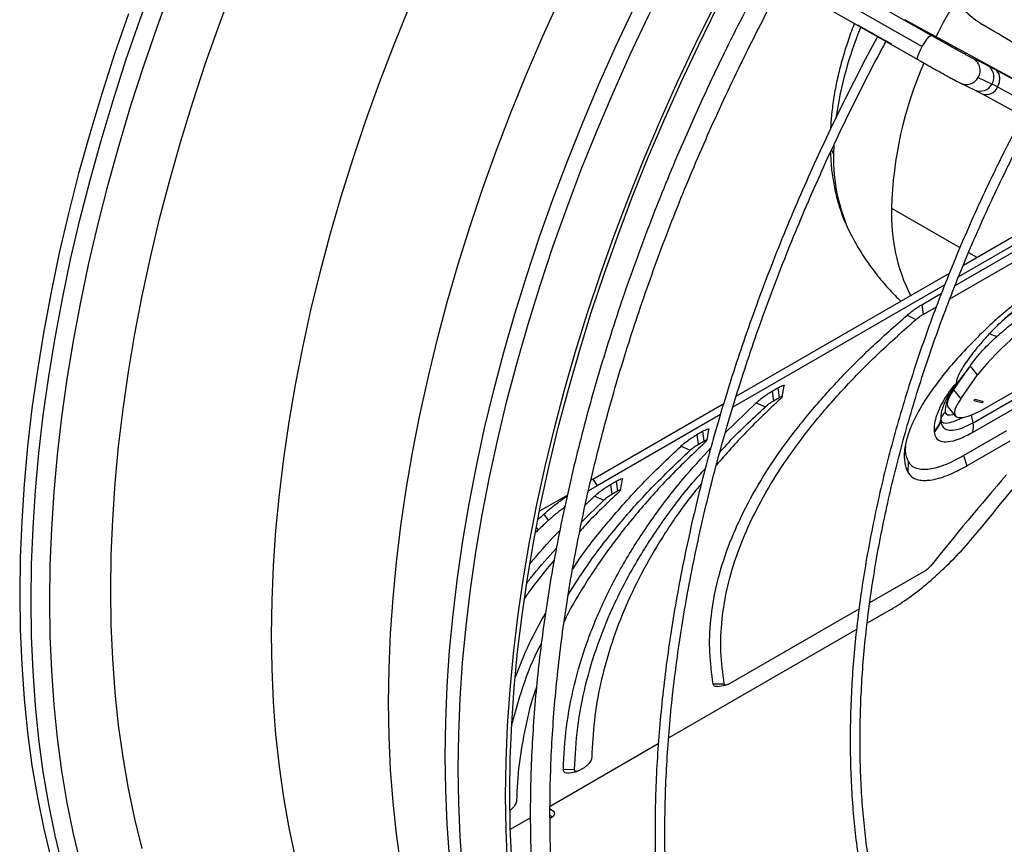
# Model space of a CAD drawing. Units: millimetres. Extents: x 5 to 414, y 3 to 291.
# Drawn here: x 293 to 297, y 80 to 83 of the extents above; entities that cross this region are included whole.
import ezdxf

# ---------------------------------------------------------------- set-up
doc = ezdxf.new("R2010")
doc.units = ezdxf.units.MM

msp = doc.modelspace()

# ---------------------------------------------------------------- linework, layer by layer
at = {"color": 7, "linetype": 'Continuous', "lineweight": 25}
for p, q in [((296.9269, 83.3025), (296.1491, 83.7443)), ((296.1074, 83.6939), (296.8852, 83.252)), ((296.0863, 83.6337), (296.8641, 83.1918)), ((298.816, 82.279), (296.8047, 83.3753)), ((297.1807, 83.1667), (297.1167, 83.1974)), ((297.4447, 83.0235), (297.222, 83.1449)), ((297.1436, 83.1091), (297.2076, 83.0785)), ((297.0618, 83.0826), (297.1258, 83.0519)), ((297.2331, 83.0649), (297.4558, 82.9436)), ((297.1611, 83.0331), (297.3838, 82.9118)), ((297.0365, 82.1493), (297.7952, 82.5872)), ((297.7107, 82.5688), (297.0525, 82.1888)), ((297.0749, 82.2433), (297.6849, 82.5954)), ((297.0125, 82.087), (297.8011, 82.5423)), ((296.026, 81.6378), (297.0107, 82.2062)), ((296.9887, 82.152), (296.0102, 81.5871)), ((296.8829, 82.0606), (296.9736, 82.1129)), ((296.8829, 82.0606), (296.8888, 82.0156)), ((296.8158, 82.0129), (296.8554, 81.9918)), ((296.8888, 82.0156), (296.9501, 82.051)), ((297.0298, 81.6683), (297.099, 81.7668)), ((297.0635, 81.6265), (297.1406, 81.7362)), ((297.1406, 81.7362), (297.1069, 81.7782)), ((297.515, 81.7784), (297.192, 81.592)), ((297.1194, 81.5159), (297.4734, 81.7203)), ((296.1917, 81.6615), (296.2181, 81.6768)), ((296.1917, 81.6615), (296.1976, 81.6166)), ((296.2181, 81.6768), (296.224, 81.6318)), ((296.2386, 81.6361), (296.2474, 81.6865)), ((297.0298, 81.6683), (297.0635, 81.6265)), ((297.1174, 81.4715), (297.4834, 81.6828)), ((295.3639, 81.2555), (295.9682, 81.6044)), ((295.9756, 81.469), (296.1184, 81.6084)), ((296.1184, 81.6084), (296.161, 81.59)), ((296.1976, 81.6166), (296.224, 81.6318)), ((297.1238, 81.6187), (297.1598, 81.6091)), ((297.13, 81.6241), (297.1661, 81.6144)), ((295.9532, 81.5542), (295.3834, 81.2253)), ((297.0035, 81.5889), (297.0372, 81.5471)), ((296.9703, 81.5259), (296.9706, 81.5282)), ((295.8445, 81.4611), (295.871, 81.4764)), ((295.871, 81.4764), (295.8769, 81.4315)), ((295.8915, 81.4357), (295.9003, 81.4861)), ((297.0758, 81.3646), (297.2758, 81.4801)), ((295.8445, 81.4611), (295.8505, 81.4162)), ((295.8505, 81.4162), (295.8769, 81.4315)), ((297.0914, 81.3176), (297.2914, 81.4331)), ((295.7713, 81.408), (295.8139, 81.3896)), ((297.0758, 81.3646), (297.0914, 81.3176)), ((295.3551, 81.2502), (295.3639, 81.2555)), ((295.3639, 81.2555), (295.3834, 81.2253)), ((295.4457, 81.2309), (295.472, 81.2461)), ((295.472, 81.2461), (295.4779, 81.2011)), ((295.4925, 81.2054), (295.5014, 81.2558)), ((295.3834, 81.2253), (295.3437, 81.2012)), ((295.4457, 81.2309), (295.4516, 81.186)), ((295.4516, 81.186), (295.4779, 81.2011)), ((295.2465, 81.1824), (295.1173, 81.1078)), ((295.3122, 81.0575), (295.4146, 81.1589)), ((295.3292, 81.135), (295.3715, 81.1768)), ((295.3715, 81.1768), (295.4146, 81.1589)), ((295.1386, 81.0944), (295.1581, 81.0641)), ((295.1027, 81.0331), (295.1127, 81.0219)), ((296.643, 80.6864), (296.9029, 80.8364)), ((295.9906, 80.3097), (296.5933, 80.6577)), ((296.733, 80.6498), (296.6305, 80.5907)), ((296.5815, 80.5624), (295.7143, 80.0618)), ((295.9197, 80.311), (295.9709, 80.312)), ((295.9406, 80.2989), (295.9816, 80.3061)), ((295.6664, 80.0341), (295.1668, 79.7457)), ((295.359, 79.9712), (295.3591, 79.9721)), ((295.228, 79.9175), (295.2794, 79.9157)), ((295.2993, 79.9107), (295.3258, 79.926)), ((295.2493, 79.8999), (295.2904, 79.9071)), ((295.0119, 79.7708), (295.0119, 79.7717)), ((295.0758, 79.6932), (294.9832, 79.6397))]:
    msp.add_line(p, q, dxfattribs=at)
at = {"color": 8, "linetype": 'Continuous', "lineweight": 25}
for p, q in [((296.4761, 82.7962), (296.4754, 82.7542)), ((296.4653, 82.7756), (296.4754, 82.7542)), ((296.7437, 82.5059), (297.0592, 82.3238)), ((297.0986, 82.3011), (297.1368, 82.279)), ((297.1194, 81.5159), (297.1119, 81.5523))]:
    msp.add_line(p, q, dxfattribs=at)
at = {"color": 8, "linetype": 'Continuous', "lineweight": 25, "flags": 128}
for points in [[(294.4214, 80.2247), (294.4237, 80.3832), (294.4305, 80.5441), (294.4418, 80.7072), (294.4576, 80.8725), (294.4779, 81.0396), (294.5026, 81.2085), (294.5318, 81.3789), (294.5654, 81.5506), (294.6034, 81.7235), (294.6456, 81.8973), (294.6922, 82.0719), (294.743, 82.247), (294.7979, 82.4226), (294.857, 82.5983), (294.9201, 82.774), (294.9872, 82.9495), (295.0582, 83.1246), (295.133, 83.2991), (295.2115, 83.4728), (295.2937, 83.6456), (295.3794, 83.8172), (295.4687, 83.9874), (295.5437, 84.1247)], [(294.6824, 79.9775), (294.6847, 80.1375), (294.6915, 80.3), (294.7028, 80.4647), (294.7186, 80.6315), (294.7388, 80.8001), (294.7636, 80.9705), (294.7927, 81.1425), (294.8263, 81.3158), (294.8642, 81.4902), (294.9065, 81.6656), (294.953, 81.8419), (295.0038, 82.0187), (295.0587, 82.1959), (295.1178, 82.3733), (295.1809, 82.5507), (295.248, 82.728), (295.319, 82.9048), (295.3938, 83.0812), (295.4724, 83.2568), (295.5546, 83.4314), (295.6404, 83.6049), (295.7297, 83.7771), (295.756, 83.8263)], [(294.7427, 79.9205), (294.7449, 80.0812), (294.7517, 80.2444), (294.7631, 80.4099), (294.779, 80.5774), (294.7993, 80.7469), (294.8242, 80.9181), (294.8535, 81.0908), (294.8872, 81.2649), (294.9253, 81.4402), (294.9678, 81.6164), (295.0145, 81.7934), (295.0655, 81.971), (295.1207, 82.1491), (295.18, 82.3273), (295.2434, 82.5055), (295.3108, 82.6836), (295.3821, 82.8613), (295.4573, 83.0385), (295.5362, 83.2149), (295.6189, 83.3903), (295.7051, 83.5646), (295.7948, 83.7376), (295.8219, 83.7883)], [(292.7705, 80.6954), (292.7727, 80.862), (292.7795, 81.0311), (292.7909, 81.2025), (292.8068, 81.376), (292.8271, 81.5514), (292.852, 81.7286), (292.8813, 81.9074), (292.9151, 82.0876), (292.9533, 82.269), (292.9958, 82.4514), (293.0426, 82.6347), (293.0937, 82.8187), (293.149, 83.0032), (293.2085, 83.1879), (293.2721, 83.3728), (293.3397, 83.5576)], [(292.8566, 80.6933), (292.8588, 80.8584), (292.8656, 81.026), (292.8768, 81.1958), (292.8925, 81.3677), (292.9127, 81.5415), (292.9374, 81.7171), (292.9664, 81.8942), (292.9999, 82.0728), (293.0377, 82.2525), (293.0798, 82.4333), (293.1262, 82.6149), (293.1768, 82.7972), (293.2317, 82.98), (293.2906, 83.163), (293.3536, 83.3462), (293.4206, 83.5293)], [(293.1386, 80.7428), (293.1409, 80.9053), (293.1477, 81.0702), (293.1591, 81.2374), (293.1749, 81.4067), (293.1953, 81.5779), (293.2202, 81.7508), (293.2495, 81.9253), (293.2832, 82.1012), (293.3213, 82.2783), (293.3638, 82.4563), (293.4106, 82.6352), (293.4616, 82.8146), (293.5169, 82.9945), (293.5763, 83.1747), (293.6397, 83.3549), (293.7072, 83.5349)], [(293.881, 80.5367), (293.8833, 80.6952), (293.89, 80.8561), (293.9013, 81.0192), (293.9171, 81.1845), (293.9374, 81.3516), (293.9622, 81.5205), (293.9914, 81.6909), (294.025, 81.8626), (294.0629, 82.0355), (294.1052, 82.2093), (294.1518, 82.3839), (294.2025, 82.559), (294.2575, 82.7346), (294.3165, 82.9103), (294.3797, 83.086), (294.4467, 83.2615), (294.5177, 83.4366)], [(296.8047, 83.3753), (296.8142, 83.3679), (296.8164, 83.3653)], [(296.8852, 83.252), (296.8965, 83.2707), (296.9077, 83.2865), (296.9174, 83.2976), (296.9245, 83.3026), (296.9269, 83.3025)], [(296.8641, 83.1918), (296.8629, 83.1934), (296.8632, 83.2016), (296.8675, 83.2153), (296.8751, 83.2328), (296.8852, 83.252)], [(297.2331, 83.0649), (297.2413, 83.0853), (297.2435, 83.1062), (297.2395, 83.125), (297.2296, 83.1394), (297.2221, 83.1449)], [(296.9913, 81.5637), (296.9949, 81.5567), (297.0023, 81.5527), (297.0133, 81.5518), (297.0277, 81.554), (297.031, 81.5548)], [(296.9706, 81.5282), (296.9748, 81.5202), (296.9832, 81.5156), (296.9957, 81.5146), (297.0121, 81.5171), (297.0321, 81.5231), (297.0554, 81.5326), (297.0724, 81.5406)], [(293.2832, 79.5514), (293.2495, 79.6883), (293.2202, 79.8289), (293.1953, 79.9732), (293.1749, 80.1209), (293.1591, 80.2718), (293.1477, 80.4259), (293.1409, 80.583), (293.1386, 80.7428)], [(293.8753, 77.9172), (293.8262, 77.9552), (293.7359, 78.0315), (293.6492, 78.113), (293.5661, 78.1997), (293.4868, 78.2916), (293.4113, 78.3885), (293.3397, 78.4904), (293.2721, 78.5971), (293.2085, 78.7086), (293.149, 78.8246), (293.0937, 78.9452), (293.0426, 79.0702), (292.9958, 79.1994), (292.9533, 79.3328), (292.9151, 79.4701), (292.8813, 79.6113), (292.852, 79.7562), (292.8271, 79.9047), (292.8068, 80.0566), (292.7909, 80.2118), (292.7795, 80.3701), (292.7727, 80.5313), (292.7705, 80.6954)], [(292.9999, 79.4792), (292.9664, 79.6192), (292.9374, 79.7627), (292.9127, 79.9099), (292.8925, 80.0604), (292.8768, 80.2142), (292.8656, 80.371), (292.8588, 80.5308), (292.8566, 80.6933)], [(293.9914, 79.5099), (293.9622, 79.6466), (293.9374, 79.7869), (293.9171, 79.9306), (293.9013, 80.0776), (293.89, 80.2277), (293.8833, 80.3808), (293.881, 80.5367)], [(295.2923, 77.8121), (295.2115, 77.8887), (295.133, 77.9718), (295.0582, 78.0599), (294.9872, 78.1531), (294.9201, 78.2511), (294.857, 78.354), (294.7979, 78.4615), (294.743, 78.5736), (294.6922, 78.6901), (294.6456, 78.8109), (294.6034, 78.9359), (294.5654, 79.065), (294.5318, 79.1979), (294.5026, 79.3346), (294.4779, 79.4749), (294.4576, 79.6186), (294.4418, 79.7656), (294.4305, 79.9157), (294.4237, 80.0688), (294.4214, 80.2247)], [(294.9887, 78.3411), (294.953, 78.4256), (294.9065, 78.5481), (294.8642, 78.6747), (294.8263, 78.8054), (294.7927, 78.9399), (294.7636, 79.0782), (294.7388, 79.22), (294.7186, 79.3653), (294.7028, 79.5139), (294.6915, 79.6655), (294.6847, 79.8201), (294.6824, 79.9775)], [(294.7631, 79.4547), (294.7517, 79.6071), (294.7449, 79.7624), (294.7427, 79.9205)]]:
    msp.add_lwpolyline(points, dxfattribs=at)
at = {"color": 7, "linetype": 'Continuous', "lineweight": 25, "flags": 128}
for points in [[(294.9614, 79.7942), (294.9637, 79.955), (294.9705, 80.1181), (294.9818, 80.2836), (294.9977, 80.4512), (295.0181, 80.6206), (295.0429, 80.7918), (295.0722, 80.9645), (295.1059, 81.1386), (295.1441, 81.3139), (295.1865, 81.4901), (295.2333, 81.6671), (295.2843, 81.8448), (295.3395, 82.0228), (295.3988, 82.201), (295.4622, 82.3793), (295.5296, 82.5573), (295.6009, 82.735), (295.6761, 82.9122), (295.755, 83.0886), (295.8376, 83.264), (295.9238, 83.4384), (296.0136, 83.6114), (296.0406, 83.662)], [(294.9807, 79.8053), (294.983, 79.9653), (294.9897, 80.1278), (295.001, 80.2925), (295.0168, 80.4593), (295.0371, 80.628), (295.0618, 80.7984), (295.091, 80.9703), (295.1246, 81.1436), (295.1625, 81.318), (295.2048, 81.4935), (295.2513, 81.6697), (295.3021, 81.8465), (295.357, 82.0237), (295.4161, 82.2011), (295.4792, 82.3785), (295.5462, 82.5558), (295.6172, 82.7327), (295.6921, 82.909), (295.7706, 83.0846), (295.8529, 83.2592), (295.9387, 83.4327), (296.028, 83.6049), (296.0543, 83.6541)], [(293.2196, 83.4031), (293.156, 83.2182), (293.0965, 83.0335), (293.0412, 82.849), (292.9901, 82.665), (292.9433, 82.4817), (292.9008, 82.2993), (292.8626, 82.1179), (292.8288, 81.9377), (292.7995, 81.7589), (292.7746, 81.5817), (292.7543, 81.4063), (292.7384, 81.2328), (292.7271, 81.0614), (292.7202, 80.8923), (292.718, 80.7257), (292.7202, 80.5616), (292.7271, 80.4004), (292.7384, 80.2421), (292.7543, 80.0869), (292.7746, 79.935), (292.7995, 79.7865), (292.8288, 79.6416), (292.8626, 79.5004)], [(297.0476, 81.6999), (297.0327, 81.6778), (297.02, 81.657), (297.0095, 81.6375), (297.0013, 81.6195), (296.9953, 81.6031), (296.9916, 81.5883), (296.9903, 81.5751), (296.9913, 81.5637)], [(297.0298, 81.6683), (297.0141, 81.6438), (297.004, 81.6228), (296.9996, 81.6058), (297.0011, 81.593), (297.0035, 81.5889)], [(297.0635, 81.6265), (297.0478, 81.6019), (297.0377, 81.5809), (297.0333, 81.5639), (297.0348, 81.5511), (297.0421, 81.5429), (297.055, 81.5395), (297.0734, 81.5408), (297.0968, 81.5468), (297.1248, 81.5576), (297.1567, 81.5727), (297.192, 81.592)], [(297.13, 81.6241), (297.1294, 81.624), (297.1284, 81.6235), (297.1272, 81.6227), (297.1259, 81.6217), (297.1248, 81.6206), (297.124, 81.6197), (297.1236, 81.619), (297.1238, 81.6187)], [(297.1598, 81.6091), (297.1605, 81.6092), (297.1615, 81.6097), (297.1627, 81.6105), (297.164, 81.6115), (297.1651, 81.6125), (297.1659, 81.6134), (297.1662, 81.6141), (297.1661, 81.6144)], [(296.0485, 77.167), (296.0136, 77.1919), (295.9238, 77.2613), (295.8376, 77.336), (295.755, 77.4161), (295.6761, 77.5013), (295.6009, 77.5917), (295.5296, 77.6871), (295.4622, 77.7873), (295.3988, 77.8924), (295.3395, 78.0021), (295.2843, 78.1164), (295.2333, 78.2351), (295.1865, 78.3582), (295.1441, 78.4854), (295.1059, 78.6167), (295.0722, 78.7518), (295.0429, 78.8907), (295.0181, 79.0332), (294.9977, 79.1792), (294.9818, 79.3284), (294.9705, 79.4808), (294.9637, 79.6361), (294.9614, 79.7942)], [(295.8067, 77.4021), (295.7706, 77.4381), (295.6921, 77.523), (295.6172, 77.6129), (295.5462, 77.7079), (295.4792, 77.8077), (295.4161, 77.9122), (295.357, 78.0215), (295.3021, 78.1352), (295.2513, 78.2534), (295.2048, 78.3759), (295.1625, 78.5025), (295.1246, 78.6332), (295.091, 78.7677), (295.0618, 78.906), (295.0371, 79.0478), (295.0168, 79.1931), (295.001, 79.3417), (294.9897, 79.4933), (294.983, 79.648), (294.9807, 79.8053)], [(295.1673, 79.7342), (295.1691, 79.7335), (295.1808, 79.7261), (295.1867, 79.7168), (295.1858, 79.7067), (295.1784, 79.6973), (295.1671, 79.6905)], [(295.1673, 79.7043), (295.1705, 79.703), (295.1793, 79.6981)]]:
    msp.add_lwpolyline(points, dxfattribs=at)
at = {"color": 8, "linetype": 'Continuous', "lineweight": 25}
for centre, radius, start, end in [((298.9883, 82.2863), 2.2766, 148.6743, 153.6442), ((298.2005, 82.6796), 1.7307, 157.5285, 171.7114), ((297.089, 83.1407), 0.0631, 329.9012, 63.8836), ((298.506, 82.4653), 1.7627, 156.2599, 178.6803), ((297.153, 83.1101), 0.0631, 329.9365, 63.8693), ((297.0885, 83.1395), 0.0629, 244.8434, 331.0779), ((297.1525, 83.1089), 0.0629, 244.8928, 331.0506), ((297.1806, 83.0865), 0.0568, 249.9858, 337.6603), ((297.2721, 82.7327), 0.797, 178.4531, 205.6432), ((297.5856, 82.476), 0.8424, 177.9633, 206.336)]:
    msp.add_arc(centre, radius, start, end, dxfattribs=at)
at = {"color": 7, "linetype": 'Continuous', "lineweight": 25}
for centre, radius, start, end in [((296.8687, 82.408), 0.7513, 60.9814, 63.1865), ((298.2169, 80.8806), 1.4647, 120.7717, 131.9182), ((298.2052, 80.8872), 1.3618, 119.9065, 141.4274), ((297.2413, 81.9948), 0.0802, 236.137, 262.7527), ((297.8804, 81.1125), 1.0191, 140.0599, 144.8041), ((297.1142, 81.6363), 0.02, 298.8125, 322.5214), ((297.1502, 81.6266), 0.02, 298.8125, 322.5214), ((297.0236, 81.5212), 0.0535, 127.2337, 172.3936), ((296.8892, 81.5436), 0.0818, 307.8163, 351.305), ((296.8885, 81.5385), 0.0827, 308.192, 351.2345), ((297.0181, 81.5379), 0.0484, 187.9075, 191.5311), ((297.1337, 81.5349), 0.1637, 181.2817, 183.1719), ((297.0431, 81.4971), 0.0786, 341.0336, 13.8633), ((297.0992, 81.4846), 0.16, 182.0044, 184.0039), ((298.4011, 77.5438), 4.8219, 132.5786, 133.0535), ((298.4103, 77.5256), 4.806, 132.5856, 133.3253)]:
    msp.add_arc(centre, radius, start, end, dxfattribs=at)
for centre, major_axis, ratio, start_param, end_param in [((301.4859, 77.8271), (8.4027, -6.8537), 0.184237, 2.213111, 2.253892), ((304.0993, 76.4794), (8.2681, 8.533), 0.692277, 1.662673, 1.703454), ((303.878, 76.338), (8.2906, 8.4915), 0.691721, 1.66196, 1.708366), ((299.7807, 74.2046), (-3.4995, 7.6164), 0.703099, 0.239053, 0.242454)]:
    msp.add_ellipse(centre, major_axis=major_axis, ratio=ratio, start_param=start_param, end_param=end_param, dxfattribs=at)
for points, knots in [([(296.982, 83.6163), (296.9866, 83.5955), (296.9973, 83.5471), (297.0323, 83.4768), (297.0852, 83.4066), (297.1361, 83.3715), (297.1616, 83.3539)], [0, 0, 0, 0, 0.183777, 0.4279, 0.71451, 1, 1, 1, 1]), ([(296.1619, 83.5927), (296.1613, 83.5917), (296.1311, 83.5369), (296.0738, 83.427), (295.9905, 83.263), (295.9106, 83.0977), (295.834, 82.9315), (295.7607, 82.7645), (295.6908, 82.5969), (295.6244, 82.4289), (295.5615, 82.2605), (295.5021, 82.092), (295.4465, 81.9235), (295.3946, 81.7552), (295.3464, 81.5872), (295.302, 81.4197), (295.2615, 81.2529), (295.2248, 81.087), (295.1921, 80.922), (295.1634, 80.7582), (295.1386, 80.5957), (295.1179, 80.4346), (295.1012, 80.2751), (295.0885, 80.1175), (295.0799, 79.9617), (295.0754, 79.808), (295.075, 79.6566), (295.0787, 79.5075), (295.0864, 79.3609), (295.0983, 79.217), (295.1142, 79.0758), (295.1342, 78.9376), (295.1582, 78.8025), (295.1863, 78.6706), (295.2184, 78.542), (295.2544, 78.4169), (295.2943, 78.2953), (295.3382, 78.1775), (295.3859, 78.0635), (295.4375, 77.9535), (295.4927, 77.8475), (295.5517, 77.7457), (295.6143, 77.6481), (295.6805, 77.5549), (295.7502, 77.4662), (295.8233, 77.382), (295.8997, 77.3024), (295.9794, 77.2275), (296.0624, 77.1575), (296.1352, 77.1014), (296.1815, 77.0706), (296.1979, 77.0596)], [0, 0, 0, 0, 0.000385, 0.0214173, 0.0424497, 0.0634824, 0.0845155, 0.1055491, 0.1265832, 0.1476179, 0.1686533, 0.1896896, 0.2107268, 0.231765, 0.2528042, 0.2738446, 0.2948862, 0.3159291, 0.3369733, 0.358019, 0.379066, 0.4001144, 0.4211643, 0.4422156, 0.4632682, 0.4843221, 0.505377, 0.5264329, 0.5474894, 0.5685462, 0.5896028, 0.6106587, 0.6317133, 0.6527657, 0.6738153, 0.6948609, 0.7159016, 0.7369361, 0.7579632, 0.7789816, 0.7999899, 0.8209869, 0.8419714, 0.8629425, 0.8838995, 0.9048423, 0.9257709, 0.9466862, 0.9675893, 0.9884821, 1, 1, 1, 1]), ([(296.1024, 77.2441), (296.0887, 77.2552), (296.0475, 77.2885), (295.9823, 77.3491), (295.9068, 77.4255), (295.8347, 77.5068), (295.766, 77.5925), (295.7008, 77.6826), (295.6391, 77.7771), (295.5809, 77.8759), (295.5264, 77.9788), (295.4756, 78.0857), (295.4285, 78.1966), (295.3851, 78.3114), (295.3456, 78.4298), (295.3099, 78.5519), (295.278, 78.6775), (295.2501, 78.8065), (295.2261, 78.9387), (295.2061, 79.0741), (295.1901, 79.2125), (295.1781, 79.3537), (295.1701, 79.4977), (295.1661, 79.6442), (295.1661, 79.7932), (295.1702, 79.9445), (295.1783, 80.098), (295.1905, 80.2535), (295.2066, 80.4108), (295.2268, 80.5698), (295.2509, 80.7303), (295.2791, 80.8922), (295.3111, 81.0554), (295.3471, 81.2196), (295.3869, 81.3846), (295.4306, 81.5505), (295.478, 81.7168), (295.5292, 81.8836), (295.5841, 82.0506), (295.6427, 82.2177), (295.7048, 82.3847), (295.7705, 82.5515), (295.8396, 82.7178), (295.9121, 82.8835), (295.9879, 83.0485), (296.067, 83.2125), (296.1495, 83.3754), (296.2076, 83.4871), (296.239, 83.5441), (296.241, 83.5477)], [0, 0, 0, 0, 0.011096, 0.033181, 0.055254, 0.077314, 0.099358, 0.121387, 0.143399, 0.165397, 0.18738, 0.209349, 0.231307, 0.253254, 0.275193, 0.297123, 0.319048, 0.340968, 0.362883, 0.384796, 0.406707, 0.428616, 0.450525, 0.472434, 0.494342, 0.516252, 0.538161, 0.560072, 0.581984, 0.603897, 0.625812, 0.647728, 0.669645, 0.691564, 0.713483, 0.735405, 0.757327, 0.779251, 0.801175, 0.823101, 0.845028, 0.866955, 0.888883, 0.910812, 0.932742, 0.954672, 0.976602, 0.998533, 1, 1, 1, 1]), ([(296.5726, 83.3593), (296.569, 83.3504), (296.5548, 83.3156), (296.534, 83.2543), (296.5104, 83.1758), (296.4912, 83.0969), (296.4764, 83.0181), (296.4659, 82.9423), (296.4629, 82.8933), (296.4614, 82.87)], [0, 0, 0, 0, 0.0551257, 0.2137118, 0.3728442, 0.5326297, 0.6931506, 0.8544453, 1, 1, 1, 1]), ([(296.5874, 83.3509), (296.5924, 83.3481), (296.6069, 83.3399), (296.6314, 83.326), (296.6601, 83.3099), (296.6876, 83.2945), (296.713, 83.2804), (296.7315, 83.2703), (296.741, 83.2651), (296.7438, 83.2635)], [0, 0, 0, 0, 0.087928, 0.255602, 0.42343, 0.591305, 0.759312, 0.927582, 1, 1, 1, 1]), ([(296.6793, 83.2992), (296.6742, 83.2899), (296.6402, 83.2281), (296.5804, 83.1124), (296.5, 82.9523), (296.4231, 82.791), (296.3494, 82.6289), (296.2791, 82.466), (296.2122, 82.3026), (296.1488, 82.1387), (296.0889, 81.9747), (296.0327, 81.8105), (295.9801, 81.6465), (295.9313, 81.4827), (295.8862, 81.3194), (295.845, 81.1566), (295.8077, 80.9947), (295.7742, 80.8336), (295.7447, 80.6737), (295.7191, 80.515), (295.6976, 80.3578), (295.6801, 80.2021), (295.6666, 80.0481), (295.6572, 79.8961), (295.6518, 79.7461), (295.6506, 79.5983), (295.6533, 79.4529), (295.6602, 79.3099), (295.6712, 79.1696), (295.6862, 79.0321), (295.7052, 78.8976), (295.7283, 78.7661), (295.7554, 78.6378), (295.7864, 78.5129), (295.8214, 78.3914), (295.8604, 78.2735), (295.9031, 78.1594), (295.9498, 78.0491), (296.0002, 77.9427), (296.0543, 77.8404), (296.1121, 77.7423), (296.1735, 77.6484), (296.2385, 77.559), (296.3069, 77.474), (296.3787, 77.3935), (296.4539, 77.3177), (296.5322, 77.2465), (296.614, 77.1805), (296.6755, 77.1344), (296.7106, 77.1119), (296.7165, 77.1082)], [0, 0, 0, 0, 0.0038297, 0.0253975, 0.0469654, 0.0685335, 0.0901018, 0.1116703, 0.1332392, 0.1548085, 0.1763781, 0.1979483, 0.2195189, 0.2410902, 0.262662, 0.2842345, 0.3058077, 0.3273817, 0.3489563, 0.3705318, 0.3921081, 0.4136851, 0.4352629, 0.4568415, 0.4784208, 0.5000007, 0.5215812, 0.5431621, 0.5647432, 0.5863242, 0.6079049, 0.6294849, 0.6510638, 0.6726412, 0.6942164, 0.7157888, 0.7373579, 0.7589228, 0.7804828, 0.8020371, 0.8235851, 0.845126, 0.8666593, 0.8881847, 0.909702, 0.9312115, 0.9527136, 0.9742091, 0.9956991, 1, 1, 1, 1]), ([(297.1167, 83.1974), (297.1161, 83.1977), (297.1145, 83.1985), (297.1077, 83.202), (297.0963, 83.208), (297.0799, 83.217), (297.0592, 83.2283), (297.0352, 83.2416), (297.0088, 83.2563), (296.9807, 83.2721), (296.9531, 83.2877), (296.9352, 83.2978), (296.9269, 83.3025)], [0, 0, 0, 0, 0.057863, 0.140017, 0.239273, 0.34634, 0.456231, 0.567181, 0.678582, 0.790192, 0.901901, 1, 1, 1, 1]), ([(296.3484, 77.4974), (296.3298, 77.5195), (296.2881, 77.5688), (296.2275, 77.6508), (296.1658, 77.7422), (296.1079, 77.8381), (296.0535, 77.9381), (296.0028, 78.0422), (295.9559, 78.1502), (295.9127, 78.2621), (295.8733, 78.3778), (295.8378, 78.4971), (295.8062, 78.6199), (295.7785, 78.7462), (295.7548, 78.8756), (295.7351, 79.0082), (295.7193, 79.1438), (295.7076, 79.2823), (295.6999, 79.4234), (295.6963, 79.5671), (295.6967, 79.7133), (295.7011, 79.8617), (295.7096, 80.0122), (295.7221, 80.1647), (295.7387, 80.3191), (295.7592, 80.475), (295.7838, 80.6325), (295.8123, 80.7912), (295.8447, 80.9511), (295.8811, 81.1121), (295.9213, 81.2738), (295.9653, 81.4362), (296.0132, 81.5991), (296.0647, 81.7624), (296.1199, 81.9258), (296.1788, 82.0891), (296.2412, 82.2523), (296.3071, 82.4152), (296.3765, 82.5775), (296.4492, 82.7392), (296.5251, 82.9), (296.6045, 83.0597), (296.6692, 83.1855), (296.7084, 83.2575), (296.7191, 83.2771)], [0, 0, 0, 0, 0.01969, 0.044028, 0.068358, 0.092679, 0.116991, 0.141295, 0.165591, 0.189882, 0.214167, 0.238447, 0.262723, 0.286997, 0.311268, 0.335537, 0.359805, 0.384072, 0.408339, 0.432606, 0.456873, 0.48114, 0.505407, 0.529675, 0.553944, 0.578213, 0.602483, 0.626754, 0.651026, 0.675299, 0.699572, 0.723846, 0.748121, 0.772397, 0.796673, 0.82095, 0.845227, 0.869505, 0.893783, 0.918062, 0.94234, 0.96662, 0.990899, 1, 1, 1, 1]), ([(296.8641, 83.1918), (296.869, 83.189), (296.8836, 83.1807), (296.9081, 83.1669), (296.9368, 83.1508), (296.9643, 83.1354), (296.9897, 83.1213), (297.0124, 83.1088), (297.0317, 83.0983), (297.0472, 83.09), (297.0562, 83.0853), (297.0605, 83.0832), (297.0618, 83.0826)], [0, 0, 0, 0, 0.058231, 0.169273, 0.280417, 0.391593, 0.502856, 0.614293, 0.726077, 0.83863, 0.953334, 1, 1, 1, 1]), ([(297.222, 83.1449), (297.2188, 83.1467), (297.2091, 83.1519), (297.196, 83.1589), (297.1866, 83.1638), (297.1822, 83.166), (297.1807, 83.1667)], [0, 0, 0, 0, 0.1728213, 0.506373, 0.8453599, 1, 1, 1, 1]), ([(297.1258, 83.0519), (297.1264, 83.0516), (297.128, 83.0508), (297.1348, 83.0473), (297.1456, 83.0416), (297.156, 83.0359), (297.1611, 83.0331)], [0, 0, 0, 0, 0.172764, 0.418058, 0.714412, 1, 1, 1, 1]), ([(297.3491, 82.9307), (297.3371, 82.9084), (297.2999, 82.8391), (297.2407, 82.7215), (297.1715, 82.578), (297.1057, 82.4335), (297.0433, 82.2883), (296.9843, 82.1425), (296.9288, 81.9964), (296.8768, 81.8502), (296.8286, 81.7039), (296.784, 81.5578), (296.7432, 81.4122), (296.7062, 81.2671), (296.6731, 81.1228), (296.6439, 80.9794), (296.6187, 80.8371), (296.5974, 80.6962), (296.5802, 80.5568), (296.567, 80.419), (296.5578, 80.2831), (296.5527, 80.1492), (296.5517, 80.0175), (296.5548, 79.8881), (296.5619, 79.7613), (296.5732, 79.6372), (296.5885, 79.516), (296.6078, 79.3977), (296.6311, 79.2826), (296.6585, 79.1709), (296.6898, 79.0626), (296.725, 78.9579), (296.764, 78.8569), (296.8069, 78.7598), (296.8536, 78.6668), (296.904, 78.5778), (296.958, 78.4931), (297.0155, 78.4128), (297.0766, 78.3369), (297.141, 78.2656), (297.2087, 78.1989), (297.2798, 78.1371), (297.3395, 78.0901), (297.3766, 78.0654), (297.3878, 78.058)], [0, 0, 0, 0, 0.011595, 0.036048, 0.060501, 0.084954, 0.109408, 0.133862, 0.158317, 0.182773, 0.207229, 0.231686, 0.256145, 0.280604, 0.305064, 0.329526, 0.353989, 0.378453, 0.402918, 0.427384, 0.451852, 0.476321, 0.500791, 0.525262, 0.549734, 0.574206, 0.598677, 0.623148, 0.647617, 0.672084, 0.696548, 0.721007, 0.745461, 0.769908, 0.794346, 0.818775, 0.843193, 0.867599, 0.891993, 0.916373, 0.940741, 0.965098, 0.989445, 1, 1, 1, 1]), ([(297.1482, 78.3266), (297.1326, 78.3438), (297.0959, 78.3843), (297.0419, 78.4535), (296.9858, 78.5332), (296.9334, 78.6174), (296.8845, 78.7057), (296.8393, 78.7981), (296.7978, 78.8945), (296.7601, 78.9948), (296.7262, 79.0988), (296.6962, 79.2063), (296.6701, 79.3173), (296.6479, 79.4316), (296.6297, 79.5491), (296.6155, 79.6696), (296.6053, 79.7929), (296.5992, 79.919), (296.5971, 80.0476), (296.599, 80.1785), (296.605, 80.3117), (296.615, 80.4468), (296.629, 80.5839), (296.647, 80.7226), (296.6691, 80.8627), (296.695, 81.0042), (296.725, 81.1469), (296.7588, 81.2904), (296.7964, 81.4348), (296.8379, 81.5796), (296.883, 81.7249), (296.9319, 81.8703), (296.9844, 82.0158), (297.0405, 82.161), (297.1, 82.3059), (297.163, 82.4502), (297.2292, 82.5937), (297.2989, 82.7362), (297.3522, 82.8414), (297.3832, 82.8985), (297.3889, 82.909)], [0, 0, 0, 0, 0.019965, 0.047108, 0.074237, 0.101352, 0.128453, 0.155541, 0.182617, 0.209683, 0.236741, 0.263792, 0.290838, 0.317879, 0.344917, 0.371953, 0.398988, 0.426022, 0.453056, 0.48009, 0.507125, 0.53416, 0.561196, 0.588234, 0.615273, 0.642313, 0.669354, 0.696396, 0.72344, 0.750485, 0.777531, 0.804578, 0.831626, 0.858674, 0.885724, 0.912774, 0.939824, 0.966876, 0.993927, 1, 1, 1, 1]), ([(296.4611, 82.7631), (296.4618, 82.7452), (296.4636, 82.7022), (296.4724, 82.6361), (296.4866, 82.5651), (296.5064, 82.4974), (296.528, 82.4392), (296.5454, 82.4051), (296.5525, 82.3913)], [0, 0, 0, 0, 0.133303, 0.321713, 0.508869, 0.693832, 0.875722, 1, 1, 1, 1]), ([(296.5541, 82.3882), (296.563, 82.3711), (296.5852, 82.3282), (296.627, 82.2631), (296.6782, 82.1935), (296.731, 82.1309), (296.7687, 82.0937), (296.7861, 82.0766)], [0, 0, 0, 0, 0.148179, 0.371578, 0.593086, 0.812778, 1, 1, 1, 1]), ([(297.5837, 82.2526), (297.5675, 82.243), (297.535, 82.2238), (297.4832, 82.1902), (297.4302, 82.1539), (297.3766, 82.1148), (297.3231, 82.0736), (297.2737, 82.0333), (297.2291, 81.9949), (297.189, 81.9586), (297.1641, 81.9344), (297.1516, 81.9223)], [0, 0, 0, 0, 0.118432, 0.236839, 0.355122, 0.473364, 0.59169, 0.709952, 0.806794, 0.903164, 1, 1, 1, 1]), ([(297.4667, 82.1434), (297.4459, 82.1308), (297.4044, 82.1056), (297.3421, 82.0598), (297.2859, 82.0142), (297.2542, 81.985), (297.2384, 81.9704)], [0, 0, 0, 0, 0.2825, 0.5634819, 0.7826544, 1, 1, 1, 1]), ([(296.8158, 82.0129), (296.8214, 82.0176), (296.8327, 82.0269), (296.8516, 82.0406), (296.8687, 82.0521), (296.8782, 82.0577), (296.8829, 82.0606)], [0, 0, 0, 0, 0.282121, 0.562678, 0.781464, 1, 1, 1, 1]), ([(297.2312, 81.9153), (297.2521, 81.9336), (297.2941, 81.9701), (297.3573, 82.0196), (297.4153, 82.0616), (297.4488, 82.0836), (297.4656, 82.0946)], [0, 0, 0, 0, 0.2797519, 0.5598367, 0.7800171, 1, 1, 1, 1]), ([(295.9197, 80.311), (295.9131, 80.359), (295.8999, 80.4549), (295.9059, 80.6065), (295.9314, 80.7623), (295.9785, 80.9219), (296.0467, 81.0841), (296.1341, 81.2447), (296.2387, 81.4026), (296.3586, 81.5572), (296.4953, 81.7109), (296.6466, 81.8632), (296.7594, 81.963), (296.8158, 82.0129)], [0, 0, 0, 0, 0.093363, 0.186729, 0.280061, 0.373371, 0.466675, 0.559969, 0.647947, 0.735927, 0.823937, 0.911971, 1, 1, 1, 1]), ([(296.8554, 81.9918), (296.858, 81.994), (296.8635, 81.9985), (296.8727, 82.0053), (296.8815, 82.0112), (296.8863, 82.0141), (296.8888, 82.0156)], [0, 0, 0, 0, 0.266273, 0.548483, 0.771846, 1, 1, 1, 1]), ([(295.9709, 80.312), (295.9642, 80.3605), (295.9511, 80.4566), (295.9577, 80.6078), (295.9836, 80.7613), (296.0302, 80.9172), (296.0967, 81.0747), (296.1815, 81.2305), (296.2829, 81.3842), (296.3997, 81.5357), (296.5341, 81.6877), (296.6848, 81.8404), (296.7983, 81.9411), (296.8554, 81.9918)], [0, 0, 0, 0, 0.095839, 0.190182, 0.283309, 0.375554, 0.467291, 0.558874, 0.645464, 0.732576, 0.820527, 0.909592, 1, 1, 1, 1]), ([(297.2384, 81.9704), (297.2334, 81.9656), (297.2252, 81.9577), (297.2143, 81.9467), (297.2052, 81.9374), (297.1995, 81.9313), (297.1966, 81.9283)], [0, 0, 0, 0, 0.341677, 0.56187, 0.781322, 1, 1, 1, 1]), ([(297.1516, 81.9223), (297.1231, 81.8933), (297.0661, 81.8355), (296.9923, 81.7501), (296.9288, 81.6672), (296.8772, 81.5879), (296.8386, 81.5138), (296.813, 81.4458), (296.8009, 81.3849), (296.8012, 81.331), (296.8123, 81.3027), (296.8179, 81.2885)], [0, 0, 0, 0, 0.112505, 0.224695, 0.336536, 0.448165, 0.559794, 0.669444, 0.779301, 0.889501, 1, 1, 1, 1]), ([(297.1966, 81.9283), (297.1824, 81.9127), (297.1552, 81.8829), (297.121, 81.8411), (297.0935, 81.8043), (297.0743, 81.7753), (297.0614, 81.7533), (297.0532, 81.7375), (297.0462, 81.7215), (297.0426, 81.7097), (297.0425, 81.7022), (297.0445, 81.7012), (297.0453, 81.7008)], [0, 0, 0, 0, 0.1785073, 0.3422039, 0.4911283, 0.6253735, 0.7088623, 0.782377, 0.8460934, 0.9439035, 0.9766761, 1, 1, 1, 1]), ([(297.1069, 81.7782), (297.115, 81.7896), (297.1312, 81.8126), (297.1625, 81.849), (297.196, 81.8834), (297.2194, 81.9047), (297.2312, 81.9153)], [0, 0, 0, 0, 0.280058, 0.560149, 0.779844, 1, 1, 1, 1]), ([(297.099, 81.7668), (297.1005, 81.7689), (297.1031, 81.7727), (297.1057, 81.7765), (297.1069, 81.7782)], [0, 0, 0, 0, 0.562537, 1, 1, 1, 1]), ([(296.2181, 81.6768), (296.2258, 81.6809), (296.2412, 81.689), (296.2492, 81.6901), (296.247, 81.6862), (296.2467, 81.6857)], [0, 0, 0, 0, 0.462915, 0.93094, 1, 1, 1, 1]), ([(297.0453, 81.7008), (297.0439, 81.6996), (297.0402, 81.6964), (297.0333, 81.6893), (297.0217, 81.676), (297.0046, 81.6532), (296.9845, 81.6219), (296.9652, 81.5854), (296.9501, 81.5479), (296.9404, 81.5112), (296.9397, 81.4899), (296.9394, 81.479)], [0, 0, 0, 0, 0.0142196, 0.0367237, 0.0752667, 0.1575771, 0.2914758, 0.4459064, 0.620344, 0.8065114, 1, 1, 1, 1]), ([(297.0476, 81.6999), (297.0475, 81.6999), (297.0472, 81.6997), (297.0467, 81.6993), (297.0459, 81.6987), (297.0448, 81.6976), (297.041, 81.6936), (297.0369, 81.6884), (297.0315, 81.6812), (297.026, 81.6736), (297.0188, 81.663), (297.0094, 81.6481), (296.9975, 81.6275), (296.9853, 81.6026), (296.9756, 81.5764), (296.9699, 81.5519), (296.97, 81.5382), (296.9701, 81.5313)], [0, 0, 0, 0, 0.001384, 0.003005, 0.005084, 0.00941, 0.015671, 0.054672, 0.07942, 0.114122, 0.163233, 0.233967, 0.33902, 0.490407, 0.656833, 0.827246, 1, 1, 1, 1]), ([(297.0453, 81.7008), (297.046, 81.7007), (297.0471, 81.7006), (297.0475, 81.7001), (297.0476, 81.6999)], [0, 0, 0, 0, 0.673602, 1, 1, 1, 1]), ([(296.1184, 81.6084), (296.1242, 81.6134), (296.1357, 81.6235), (296.1566, 81.6389), (296.1759, 81.6521), (296.1864, 81.6584), (296.1917, 81.6615)], [0, 0, 0, 0, 0.283745, 0.564216, 0.782502, 1, 1, 1, 1]), ([(296.2302, 81.6264), (296.1759, 81.5749), (296.0704, 81.4749), (295.979, 81.3714), (295.9347, 81.3211)], [0, 0, 0, 0, 0.514961, 1, 1, 1, 1]), ([(296.161, 81.59), (296.1639, 81.5925), (296.1697, 81.5976), (296.1802, 81.6054), (296.1899, 81.612), (296.195, 81.615), (296.1976, 81.6166)], [0, 0, 0, 0, 0.280471, 0.572815, 0.787876, 1, 1, 1, 1]), ([(296.224, 81.6318), (296.228, 81.6339), (296.2359, 81.6382), (296.2396, 81.6378), (296.2376, 81.6336), (296.2327, 81.6288), (296.2302, 81.6264)], [0, 0, 0, 0, 0.274579, 0.551293, 0.772704, 1, 1, 1, 1]), ([(295.9506, 81.3795), (295.9612, 81.3916), (296.0247, 81.4635), (296.0991, 81.5325), (296.161, 81.59)], [0, 0, 0, 0, 0.167772, 1, 1, 1, 1]), ([(296.9703, 81.5259), (296.9719, 81.5166), (296.9752, 81.4982), (296.9947, 81.4835), (297.0248, 81.4795), (297.0663, 81.4883), (297.1018, 81.5068), (297.1194, 81.5159)], [0, 0, 0, 0, 0.196184, 0.388159, 0.575102, 0.789463, 1, 1, 1, 1]), ([(295.871, 81.4764), (295.8787, 81.4805), (295.8941, 81.4886), (295.902, 81.4897), (295.8998, 81.4858), (295.8996, 81.4853)], [0, 0, 0, 0, 0.462915, 0.93094, 1, 1, 1, 1]), ([(296.9397, 81.4734), (296.9418, 81.4636), (296.946, 81.444), (296.9691, 81.4292), (297.0048, 81.4265), (297.0542, 81.4383), (297.0964, 81.4605), (297.1174, 81.4715)], [0, 0, 0, 0, 0.192668, 0.383025, 0.570142, 0.786541, 1, 1, 1, 1]), ([(295.8831, 81.426), (295.829, 81.3745), (295.7211, 81.2717), (295.5778, 81.1129), (295.4483, 80.9513), (295.3365, 80.7865), (295.2646, 80.6687), (295.235, 80.6057), (295.2318, 80.5989)], [0, 0, 0, 0, 0.195979, 0.390737, 0.585742, 0.781148, 0.976261, 1, 1, 1, 1]), ([(295.7713, 81.408), (295.7771, 81.413), (295.7886, 81.4231), (295.8094, 81.4385), (295.8287, 81.4517), (295.8393, 81.458), (295.8445, 81.4611)], [0, 0, 0, 0, 0.283745, 0.564216, 0.782502, 1, 1, 1, 1]), ([(295.8769, 81.4315), (295.8809, 81.4336), (295.8888, 81.4378), (295.8924, 81.4374), (295.8905, 81.4332), (295.8856, 81.4284), (295.8831, 81.426)], [0, 0, 0, 0, 0.274579, 0.551293, 0.772704, 1, 1, 1, 1]), ([(295.228, 79.9175), (295.2314, 79.9823), (295.2383, 80.112), (295.2759, 80.3077), (295.3338, 80.503), (295.4143, 80.6972), (295.5155, 80.8883), (295.6376, 81.0753), (295.7675, 81.2459), (295.8654, 81.3523), (295.909, 81.3996)], [0, 0, 0, 0, 0.129029, 0.258031, 0.387051, 0.516065, 0.6451, 0.771809, 0.898526, 1, 1, 1, 1]), ([(295.2502, 80.7212), (295.2789, 80.7669), (295.346, 80.874), (295.4752, 81.039), (295.6324, 81.2169), (295.7532, 81.3318), (295.8139, 81.3896)], [0, 0, 0, 0, 0.197809, 0.462981, 0.730134, 1, 1, 1, 1]), ([(295.2704, 80.839), (295.278, 80.8508), (295.3254, 80.9246), (295.4322, 81.0571), (295.5896, 81.2358), (295.7107, 81.3506), (295.7713, 81.408)], [0, 0, 0, 0, 0.059677, 0.373126, 0.686529, 1, 1, 1, 1]), ([(295.8139, 81.3896), (295.8168, 81.3921), (295.8226, 81.3972), (295.8331, 81.405), (295.8427, 81.4116), (295.8479, 81.4147), (295.8505, 81.4162)], [0, 0, 0, 0, 0.280471, 0.572815, 0.787876, 1, 1, 1, 1]), ([(296.8074, 81.4081), (296.8069, 81.4008), (296.805, 81.373), (296.814, 81.3526), (296.8207, 81.3374)], [0, 0, 0, 0, 0.262605, 1, 1, 1, 1]), ([(296.8207, 81.3374), (296.8204, 81.3318), (296.8198, 81.3226), (296.8191, 81.3097), (296.8185, 81.2991), (296.8181, 81.292), (296.8179, 81.2885)], [0, 0, 0, 0, 0.345046, 0.565542, 0.783859, 1, 1, 1, 1]), ([(296.8207, 81.3374), (296.8247, 81.3312), (296.8328, 81.3187), (296.8528, 81.3069), (296.8782, 81.3008), (296.9092, 81.301), (296.9451, 81.3074), (296.9853, 81.3202), (297.0288, 81.3387), (297.0601, 81.356), (297.0758, 81.3646)], [0, 0, 0, 0, 0.123902, 0.248283, 0.373069, 0.498588, 0.623892, 0.749141, 0.874586, 1, 1, 1, 1]), ([(295.2794, 79.9157), (295.2829, 79.9807), (295.2897, 80.11), (295.3274, 80.3043), (295.385, 80.497), (295.4642, 80.6877), (295.5634, 80.8753), (295.6837, 81.059), (295.7903, 81.2018), (295.8632, 81.282), (295.8829, 81.3038)], [0, 0, 0, 0, 0.138658, 0.275903, 0.412126, 0.547749, 0.68318, 0.816407, 0.950234, 1, 1, 1, 1]), ([(296.8179, 81.2885), (296.8231, 81.2807), (296.8335, 81.2652), (296.8554, 81.2552), (296.8749, 81.2509), (296.8894, 81.2496), (296.9052, 81.2497), (296.9277, 81.2519), (296.9587, 81.2584), (296.9998, 81.2722), (297.044, 81.2914), (297.0756, 81.3089), (297.0914, 81.3176)], [0, 0, 0, 0, 0.145017, 0.290028, 0.349289, 0.408345, 0.46741, 0.526699, 0.64494, 0.763191, 0.881591, 1, 1, 1, 1]), ([(295.8656, 81.2356), (295.8428, 81.2076), (295.7762, 81.1257), (295.6831, 80.9869), (295.5857, 80.8201), (295.5059, 80.6513), (295.4428, 80.4816), (295.3973, 80.3115), (295.3675, 80.1413), (295.3619, 80.0285), (295.3591, 79.972)], [0, 0, 0, 0, 0.069273, 0.202337, 0.335201, 0.468067, 0.601131, 0.733922, 0.866546, 1, 1, 1, 1]), ([(295.472, 81.2461), (295.4796, 81.2501), (295.4949, 81.2582), (295.5029, 81.2593), (295.5008, 81.2555), (295.5005, 81.2549)], [0, 0, 0, 0, 0.45648, 0.917884, 1, 1, 1, 1]), ([(295.4846, 81.1962), (295.431, 81.1457), (295.3675, 81.0859), (295.3122, 81.0237), (295.3036, 81.0139)], [0, 0, 0, 0, 0.843961, 1, 1, 1, 1]), ([(295.3715, 81.1768), (295.3773, 81.1819), (295.3887, 81.192), (295.4099, 81.2078), (295.4296, 81.2212), (295.4404, 81.2277), (295.4457, 81.2309)], [0, 0, 0, 0, 0.283766, 0.564262, 0.78254, 1, 1, 1, 1]), ([(295.4779, 81.2011), (295.4818, 81.2032), (295.4897, 81.2074), (295.4934, 81.2071), (295.4917, 81.2032), (295.487, 81.1985), (295.4846, 81.1962)], [0, 0, 0, 0, 0.274573, 0.551267, 0.772692, 1, 1, 1, 1]), ([(295.1386, 81.0944), (295.1496, 81.1041), (295.1716, 81.1235), (295.2093, 81.153), (295.2351, 81.1714), (295.2457, 81.1789)], [0, 0, 0, 0, 0.370868, 0.741782, 1, 1, 1, 1]), ([(295.4146, 81.1589), (295.4174, 81.1614), (295.4232, 81.1665), (295.4339, 81.1745), (295.4438, 81.1812), (295.449, 81.1844), (295.4516, 81.186)], [0, 0, 0, 0, 0.2808552, 0.5723589, 0.7877223, 1, 1, 1, 1]), ([(295.234, 81.1257), (295.2221, 81.1168), (295.193, 81.095), (295.1711, 81.0756), (295.1581, 81.0641)], [0, 0, 0, 0, 0.407311, 1, 1, 1, 1]), ([(295.074, 80.8651), (295.1135, 80.9128), (295.1568, 80.965), (295.2076, 81.0149), (295.212, 81.0192)], [0, 0, 0, 0, 0.913346, 1, 1, 1, 1]), ([(296.733, 80.6498), (296.7596, 80.6662), (296.8129, 80.6989), (296.8944, 80.7615), (296.9794, 80.8363), (297.0667, 80.9241), (297.1226, 80.9909), (297.1505, 81.0243)], [0, 0, 0, 0, 0.187713, 0.37511, 0.562009, 0.781431, 1, 1, 1, 1]), ([(295.0587, 80.7748), (295.0688, 80.7883), (295.1096, 80.8429), (295.1585, 80.8954), (295.1953, 80.935)], [0, 0, 0, 0, 0.247426, 1, 1, 1, 1]), ([(295.1857, 80.8821), (295.1428, 80.8308), (295.0944, 80.773), (295.0541, 80.7133), (295.0496, 80.7066)], [0, 0, 0, 0, 0.887737, 1, 1, 1, 1]), ([(296.9228, 80.8541), (296.9192, 80.8501), (296.9128, 80.8429), (296.9059, 80.8384), (296.9029, 80.8364)], [0, 0, 0, 0, 0.561975, 1, 1, 1, 1]), ([(295.0073, 80.3432), (295.027, 80.3945), (295.0649, 80.4934), (295.1194, 80.5908), (295.1456, 80.6377)], [0, 0, 0, 0, 0.517874, 1, 1, 1, 1]), ([(294.9896, 80.1237), (295.006, 80.1814), (295.0406, 80.3029), (295.0891, 80.4282), (295.1247, 80.4949), (295.1268, 80.4988)], [0, 0, 0, 0, 0.459641, 0.968526, 1, 1, 1, 1]), ([(295.1039, 80.2954), (295.1021, 80.2906), (295.0792, 80.2293), (295.0513, 80.111), (295.0201, 79.9409), (295.0146, 79.8281), (295.0119, 79.7716)], [0, 0, 0, 0, 0.0274588, 0.3512359, 0.6746055, 1, 1, 1, 1]), ([(295.9411, 80.2994), (295.9372, 80.2989), (295.9297, 80.2979), (295.9225, 80.3024), (295.9206, 80.3082), (295.9197, 80.311)], [0, 0, 0, 0, 0.347047, 0.673161, 1, 1, 1, 1]), ([(295.9906, 80.3097), (295.9877, 80.3083), (295.9819, 80.3055), (295.9759, 80.3056), (295.9722, 80.3079), (295.9713, 80.3106), (295.9709, 80.312)], [0, 0, 0, 0, 0.288837, 0.57414, 0.790191, 1, 1, 1, 1]), ([(295.3591, 79.972), (295.3587, 79.9695), (295.3581, 79.9645), (295.3536, 79.9548), (295.3464, 79.9441), (295.3366, 79.9333), (295.3294, 79.9284), (295.3258, 79.926)], [0, 0, 0, 0, 0.176884, 0.366173, 0.557504, 0.778202, 1, 1, 1, 1]), ([(295.2497, 79.9001), (295.2449, 79.8998), (295.2363, 79.8992), (295.2292, 79.9061), (295.2284, 79.9136), (295.228, 79.9175)], [0, 0, 0, 0, 0.375601, 0.68593, 1, 1, 1, 1]), ([(295.2993, 79.9107), (295.2963, 79.9092), (295.29, 79.9062), (295.2837, 79.9068), (295.28, 79.9101), (295.2796, 79.9139), (295.2794, 79.9157)], [0, 0, 0, 0, 0.2698561, 0.5584755, 0.7794456, 1, 1, 1, 1]), ([(295.0119, 79.7716), (295.0116, 79.7691), (295.011, 79.7641), (295.0065, 79.7544), (294.9993, 79.7437), (294.9894, 79.7329), (294.9823, 79.728), (294.9787, 79.7256)], [0, 0, 0, 0, 0.176884, 0.366173, 0.557504, 0.778202, 1, 1, 1, 1])]:
    msp.add_open_spline(points, degree=3, knots=knots, dxfattribs=at)

doc.saveas('drawing.dxf')
